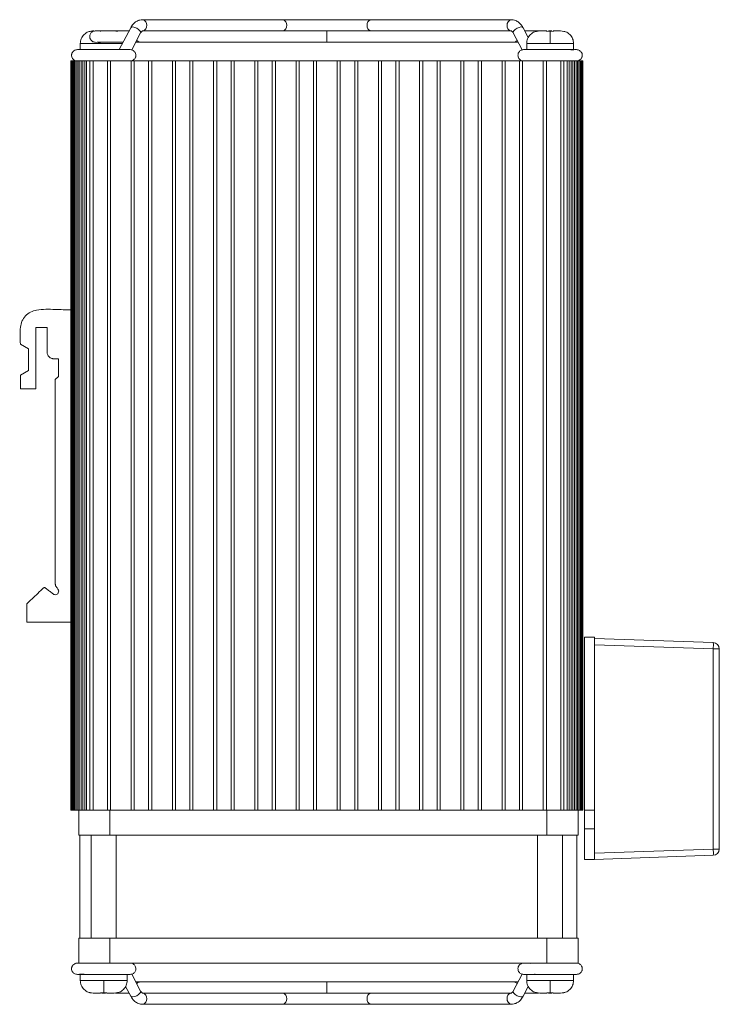
# Model space of a CAD drawing. Units: millimetres. Extents: x 207 to 670, y 51 to 581.
# Drawn here: x 558 to 670, y 194 to 352 of the extents above; entities that cross this region are included whole.
import ezdxf

# ---------------------------------------------------------------- set-up
doc = ezdxf.new("R2010")
doc.units = ezdxf.units.MM

msp = doc.modelspace()

# ---------------------------------------------------------------- linework, layer by layer
at = {"color": 7, "linetype": 'Continuous', "lineweight": 15}
for p, q in [((599.86, 352.12), (577.43, 352.12)), ((636.44, 352.12), (614.01, 352.12)), ((568.98, 350.25), (568.98, 350.25)), ((569.62, 350.32), (569.51, 350.32)), ((575.5, 350.83), (573.65, 347.32)), ((577.43, 350.32), (599.86, 350.32)), ((577.43, 350.32), (577.46, 350.32)), ((614.01, 350.32), (636.44, 350.32)), ((636.44, 350.32), (636.41, 350.32)), ((639.19, 349.28), (638.37, 350.83)), ((642.68, 350.27), (642.68, 348.32)), ((644.88, 350.25), (644.88, 350.25)), ((575.66, 347.29), (577.09, 350)), ((636.78, 350), (638.2, 347.29)), ((567.43, 348.32), (567.43, 347.32)), ((638.93, 348.32), (638.93, 347.32)), ((642.68, 347.32), (638.93, 347.32)), ((646.43, 347.32), (642.68, 347.32)), ((646.43, 347.32), (646.43, 348.32)), ((565.93, 225.52), (565.93, 345.52)), ((565.93, 345.52), (565.95, 345.52)), ((565.95, 225.52), (565.95, 345.52)), ((566.01, 345.52), (565.95, 345.52)), ((566.01, 225.52), (566.01, 345.52)), ((566.1, 345.52), (566.01, 345.52)), ((566.1, 225.52), (566.1, 345.52)), ((566.22, 345.52), (566.1, 345.52)), ((566.22, 225.52), (566.22, 345.52)), ((566.38, 345.52), (566.22, 345.52)), ((566.38, 225.52), (566.38, 345.52)), ((566.56, 345.52), (566.38, 345.52)), ((566.56, 225.52), (566.56, 345.52)), ((566.78, 345.52), (566.56, 345.52)), ((566.78, 225.52), (566.78, 345.52)), ((567.01, 345.52), (566.78, 345.52)), ((567.01, 345.52), (567.01, 225.52)), ((567.27, 345.52), (567.01, 345.52)), ((567.27, 345.52), (567.27, 225.52)), ((567.55, 345.52), (567.27, 345.52)), ((567.55, 345.52), (567.55, 225.52)), ((567.84, 345.52), (567.55, 345.52)), ((567.84, 345.52), (567.84, 225.52)), ((568.13, 345.52), (567.84, 345.52)), ((568.13, 345.52), (568.13, 225.52)), ((568.43, 345.52), (568.13, 345.52)), ((568.43, 345.52), (568.43, 225.52)), ((568.98, 345.52), (568.43, 345.52)), ((568.98, 345.52), (568.98, 225.52)), ((568.98, 345.52), (569.48, 345.52)), ((569.48, 345.52), (569.48, 225.52)), ((571.78, 345.52), (569.48, 345.52)), ((571.78, 225.52), (571.78, 345.52)), ((571.78, 345.52), (572.28, 345.52)), ((572.28, 345.52), (572.28, 225.52)), ((575.58, 345.52), (572.28, 345.52)), ((575.58, 225.52), (575.58, 345.52)), ((575.58, 345.52), (576.08, 345.52)), ((576.08, 345.52), (576.08, 225.52)), ((578.38, 345.52), (576.08, 345.52)), ((578.38, 225.52), (578.38, 345.52)), ((578.38, 345.52), (578.88, 345.52)), ((578.88, 345.52), (578.88, 225.52)), ((582.18, 345.52), (578.88, 345.52)), ((582.18, 225.52), (582.18, 345.52)), ((582.18, 345.52), (582.68, 345.52)), ((582.68, 345.52), (582.68, 225.52)), ((584.98, 345.52), (582.68, 345.52)), ((584.98, 225.52), (584.98, 345.52)), ((584.98, 345.52), (585.48, 345.52)), ((585.48, 345.52), (585.48, 225.52)), ((588.78, 345.52), (585.48, 345.52)), ((588.78, 225.52), (588.78, 345.52)), ((588.78, 345.52), (589.28, 345.52)), ((589.28, 345.52), (589.28, 225.52)), ((591.58, 345.52), (589.28, 345.52)), ((591.58, 225.52), (591.58, 345.52)), ((591.58, 345.52), (592.08, 345.52)), ((592.08, 345.52), (592.08, 225.52)), ((595.38, 345.52), (592.08, 345.52)), ((595.38, 225.52), (595.38, 345.52)), ((595.38, 345.52), (595.88, 345.52)), ((595.88, 345.52), (595.88, 225.52)), ((598.18, 345.52), (595.88, 345.52)), ((598.18, 225.52), (598.18, 345.52)), ((598.18, 345.52), (598.68, 345.52)), ((598.68, 345.52), (598.68, 225.52)), ((601.98, 345.52), (598.68, 345.52)), ((601.98, 225.52), (601.98, 345.52)), ((601.98, 345.52), (602.48, 345.52)), ((602.48, 345.52), (602.48, 225.52)), ((604.78, 345.52), (602.48, 345.52)), ((604.78, 225.52), (604.78, 345.52)), ((604.78, 345.52), (605.28, 345.52)), ((605.28, 345.52), (605.28, 225.52)), ((608.58, 345.52), (605.28, 345.52)), ((608.58, 225.52), (608.58, 345.52)), ((608.58, 345.52), (609.08, 345.52)), ((609.08, 345.52), (609.08, 225.52)), ((611.38, 345.52), (609.08, 345.52)), ((611.38, 225.52), (611.38, 345.52)), ((611.38, 345.52), (611.88, 345.52)), ((611.88, 345.52), (611.88, 225.52)), ((615.18, 345.52), (611.88, 345.52)), ((615.18, 225.52), (615.18, 345.52)), ((615.18, 345.52), (615.68, 345.52)), ((615.68, 345.52), (615.68, 225.52)), ((617.98, 345.52), (615.68, 345.52)), ((617.98, 225.52), (617.98, 345.52)), ((617.98, 345.52), (618.48, 345.52)), ((618.48, 345.52), (618.48, 225.52)), ((621.78, 345.52), (618.48, 345.52)), ((621.78, 225.52), (621.78, 345.52)), ((621.78, 345.52), (622.28, 345.52)), ((622.28, 345.52), (622.28, 225.52)), ((624.58, 345.52), (622.28, 345.52)), ((624.58, 225.52), (624.58, 345.52)), ((624.58, 345.52), (625.08, 345.52)), ((625.08, 345.52), (625.08, 225.52)), ((628.38, 345.52), (625.08, 345.52)), ((628.38, 225.52), (628.38, 345.52)), ((628.38, 345.52), (628.88, 345.52)), ((628.88, 345.52), (628.88, 225.52)), ((631.18, 345.52), (628.88, 345.52)), ((631.18, 225.52), (631.18, 345.52)), ((631.18, 345.52), (631.68, 345.52)), ((631.68, 345.52), (631.68, 225.52)), ((634.98, 345.52), (631.68, 345.52)), ((634.98, 225.52), (634.98, 345.52)), ((634.98, 345.52), (635.48, 345.52)), ((635.48, 345.52), (635.48, 225.52)), ((637.78, 345.52), (635.48, 345.52)), ((637.78, 225.52), (637.78, 345.52)), ((637.78, 345.52), (638.28, 345.52)), ((638.28, 345.52), (638.28, 225.52)), ((641.58, 345.52), (638.28, 345.52)), ((641.58, 225.52), (641.58, 345.52)), ((641.58, 345.52), (642.08, 345.52)), ((642.08, 345.52), (642.08, 225.52)), ((644.38, 345.52), (642.08, 345.52)), ((644.38, 225.52), (644.38, 345.52)), ((644.38, 345.52), (644.88, 345.52)), ((644.88, 225.52), (644.88, 345.52)), ((645.43, 345.52), (644.88, 345.52)), ((645.43, 225.52), (645.43, 345.52)), ((645.74, 345.52), (645.43, 345.52)), ((645.74, 225.52), (645.74, 345.52)), ((646.03, 345.52), (645.74, 345.52)), ((646.03, 225.52), (646.03, 345.52)), ((646.32, 345.52), (646.03, 345.52)), ((646.32, 225.52), (646.32, 345.52)), ((646.6, 345.52), (646.32, 345.52)), ((646.6, 225.52), (646.6, 345.52)), ((646.85, 345.52), (646.6, 345.52)), ((646.85, 225.52), (646.85, 345.52)), ((647.09, 345.52), (646.85, 345.52)), ((647.09, 225.52), (647.09, 345.52)), ((647.31, 345.52), (647.09, 345.52)), ((647.31, 345.52), (647.31, 225.52)), ((647.49, 345.52), (647.31, 345.52)), ((647.49, 345.52), (647.49, 225.52)), ((647.65, 345.52), (647.49, 345.52)), ((647.65, 345.52), (647.65, 225.52)), ((647.77, 345.52), (647.65, 345.52)), ((647.77, 345.52), (647.77, 225.52)), ((647.86, 345.52), (647.77, 345.52)), ((647.86, 345.52), (647.86, 225.52)), ((647.92, 345.52), (647.86, 345.52)), ((647.92, 345.52), (647.92, 225.52)), ((647.93, 345.52), (647.92, 345.52)), ((647.93, 345.52), (647.93, 225.52)), ((560.33, 302.82), (562.13, 302.82)), ((560.33, 293.02), (560.33, 302.82)), ((559.13, 299.42), (557.83, 300.17)), ((559.13, 299.42), (559.13, 295.92)), ((563.93, 297.82), (563.93, 294.97)), ((557.83, 295.17), (559.13, 295.92)), ((557.83, 295.17), (557.83, 293.02)), ((563.43, 294.47), (563.93, 294.97)), ((557.83, 293.02), (560.33, 293.02)), ((558.88, 255.62), (565.93, 255.62)), ((649.78, 253.22), (648.18, 253.22)), ((648.18, 225.52), (648.18, 253.22)), ((649.78, 253.22), (649.78, 252.33)), ((649.78, 253.02), (668.82, 252.35)), ((649.78, 252.33), (649.78, 252.02)), ((668.81, 251.35), (649.78, 252.02)), ((649.78, 218.62), (649.78, 252.02)), ((668.81, 219.29), (668.81, 251.35)), ((668.81, 251.35), (669.78, 251.35)), ((669.78, 219.29), (669.78, 251.35)), ((565.93, 225.52), (565.95, 225.52)), ((565.95, 225.52), (566.01, 225.52)), ((566.01, 225.52), (566.1, 225.52)), ((566.1, 225.52), (566.22, 225.52)), ((566.22, 225.52), (566.38, 225.52)), ((566.38, 225.52), (566.56, 225.52)), ((566.56, 225.52), (566.78, 225.52)), ((566.78, 225.52), (567.01, 225.52)), ((567.01, 225.52), (567.27, 225.52)), ((567.18, 221.52), (567.18, 225.52)), ((567.27, 225.52), (567.55, 225.52)), ((567.55, 225.52), (567.84, 225.52)), ((567.84, 225.52), (568.13, 225.52)), ((568.13, 225.52), (568.43, 225.52)), ((568.43, 225.52), (568.98, 225.52)), ((568.98, 225.52), (569.48, 225.52)), ((571.78, 225.52), (569.48, 225.52)), ((571.78, 225.52), (572.28, 225.52)), ((572.18, 221.52), (572.18, 225.52)), ((575.58, 225.52), (572.28, 225.52)), ((575.58, 225.52), (576.08, 225.52)), ((578.38, 225.52), (576.08, 225.52)), ((578.38, 225.52), (578.88, 225.52)), ((582.18, 225.52), (578.88, 225.52)), ((582.18, 225.52), (582.68, 225.52)), ((584.98, 225.52), (582.68, 225.52)), ((584.98, 225.52), (585.48, 225.52)), ((588.78, 225.52), (585.48, 225.52)), ((588.78, 225.52), (589.28, 225.52)), ((591.58, 225.52), (589.28, 225.52)), ((591.58, 225.52), (592.08, 225.52)), ((595.38, 225.52), (592.08, 225.52)), ((595.38, 225.52), (595.88, 225.52)), ((598.18, 225.52), (595.88, 225.52)), ((598.18, 225.52), (598.68, 225.52)), ((601.98, 225.52), (598.68, 225.52)), ((601.98, 225.52), (602.48, 225.52)), ((604.78, 225.52), (602.48, 225.52)), ((604.78, 225.52), (605.28, 225.52)), ((608.58, 225.52), (605.28, 225.52)), ((608.58, 225.52), (609.08, 225.52)), ((611.38, 225.52), (609.08, 225.52)), ((611.38, 225.52), (611.88, 225.52)), ((615.18, 225.52), (611.88, 225.52)), ((615.18, 225.52), (615.68, 225.52)), ((617.98, 225.52), (615.68, 225.52)), ((617.98, 225.52), (618.48, 225.52)), ((621.78, 225.52), (618.48, 225.52)), ((621.78, 225.52), (622.28, 225.52)), ((624.58, 225.52), (622.28, 225.52)), ((624.58, 225.52), (625.08, 225.52)), ((628.38, 225.52), (625.08, 225.52)), ((628.38, 225.52), (628.88, 225.52)), ((631.18, 225.52), (628.88, 225.52)), ((631.18, 225.52), (631.68, 225.52)), ((634.98, 225.52), (631.68, 225.52)), ((634.98, 225.52), (635.48, 225.52)), ((637.78, 225.52), (635.48, 225.52)), ((637.78, 225.52), (638.28, 225.52)), ((641.58, 225.52), (638.28, 225.52)), ((641.58, 225.52), (642.08, 225.52)), ((644.38, 225.52), (642.08, 225.52)), ((642.18, 221.52), (642.18, 225.52)), ((644.38, 225.52), (644.88, 225.52)), ((644.88, 225.52), (645.43, 225.52)), ((645.43, 225.52), (645.74, 225.52)), ((645.74, 225.52), (646.03, 225.52)), ((646.03, 225.52), (646.32, 225.52)), ((646.32, 225.52), (646.6, 225.52)), ((646.6, 225.52), (646.85, 225.52)), ((646.85, 225.52), (647.09, 225.52)), ((647.09, 225.52), (647.31, 225.52)), ((647.18, 225.52), (647.18, 221.52)), ((647.31, 225.52), (647.49, 225.52)), ((647.49, 225.52), (647.65, 225.52)), ((647.65, 225.52), (647.77, 225.52)), ((647.77, 225.52), (647.86, 225.52)), ((647.86, 225.52), (647.92, 225.52)), ((647.92, 225.52), (647.93, 225.52)), ((648.18, 225.52), (649.78, 225.52)), ((648.18, 222.52), (648.18, 225.46)), ((648.18, 222.52), (649.78, 222.52)), ((648.18, 217.62), (648.18, 222.52)), ((572.18, 221.52), (567.18, 221.52)), ((567.38, 221.52), (567.38, 205.02)), ((569.18, 221.52), (569.18, 205.02)), ((642.18, 221.52), (572.18, 221.52)), ((573.18, 205.02), (573.18, 221.52)), ((640.68, 221.52), (640.68, 205.02)), ((647.18, 221.52), (642.18, 221.52)), ((644.68, 205.02), (644.68, 221.52)), ((646.98, 205.02), (646.98, 221.52)), ((649.78, 218.62), (668.81, 219.29)), ((669.78, 219.29), (668.81, 219.29)), ((649.78, 218.62), (649.78, 217.62)), ((668.82, 218.29), (649.78, 217.62)), ((648.18, 217.62), (649.78, 217.62)), ((567.18, 205.02), (567.18, 201.02)), ((572.18, 205.02), (567.18, 205.02)), ((572.18, 205.02), (572.18, 201.02)), ((642.18, 205.02), (572.18, 205.02)), ((642.18, 201.02), (642.18, 205.02)), ((647.18, 205.02), (642.18, 205.02)), ((647.18, 201.02), (647.18, 205.02)), ((572.18, 201.02), (567.18, 201.02)), ((572.18, 201.02), (642.18, 201.02)), ((639.5, 200.98), (639.68, 201.02)), ((642.18, 201.02), (647.18, 201.02)), ((567.43, 199.22), (567.43, 198.22)), ((567.43, 199.22), (574.93, 199.22)), ((574.93, 198.22), (574.93, 199.22)), ((577.09, 196.54), (575.66, 199.25)), ((638.2, 199.25), (636.78, 196.54)), ((638.93, 199.22), (638.93, 198.22)), ((638.93, 199.22), (646.43, 199.22)), ((640.22, 199.22), (640.26, 199.29)), ((646.43, 198.22), (646.43, 199.22)), ((571.18, 196.27), (571.18, 198.22)), ((574.68, 197.26), (575.5, 195.7)), ((638.37, 195.7), (639.19, 197.26)), ((642.68, 196.27), (642.68, 198.22)), ((568.98, 196.28), (568.98, 196.28)), ((599.86, 196.22), (577.43, 196.22)), ((577.44, 196.22), (577.43, 196.22)), ((636.44, 196.22), (614.01, 196.22)), ((636.43, 196.22), (636.44, 196.22)), ((644.88, 196.28), (644.88, 196.28)), ((577.43, 194.42), (599.86, 194.42)), ((614.01, 194.42), (636.44, 194.42))]:
    msp.add_line(p, q, dxfattribs=at)
at = {"color": 8, "linetype": 'Continuous', "lineweight": 15}
for p, q in [((577.43, 350.32), (577.4, 350.32)), ((636.44, 350.32), (636.47, 350.32))]:
    msp.add_line(p, q, dxfattribs=at)
at = {"color": 8, "linetype": 'Continuous', "lineweight": 15, "flags": 128}
for points in [[(577.09, 350), (577.1, 350.16), (576.99, 350.36), (576.77, 350.57), (576.47, 350.75), (576.16, 350.89), (575.86, 350.95), (575.63, 350.93), (575.5, 350.83), (575.5, 350.83)], [(606.93, 350.32), (606.93, 350.32), (606.93, 350.25), (606.93, 350.06), (606.93, 349.76), (606.93, 349.42), (606.93, 349.07), (606.93, 348.78), (606.93, 348.59), (606.93, 348.52), (606.93, 348.52)], [(636.78, 350), (636.77, 350.16), (636.88, 350.36), (637.1, 350.57), (637.39, 350.75), (637.71, 350.89), (638.01, 350.95), (638.24, 350.93), (638.37, 350.83), (638.37, 350.83)], [(606.93, 197.12), (606.93, 197.46), (606.93, 197.76), (606.93, 197.95), (606.93, 198.02), (606.93, 198.02)], [(606.93, 196.22), (606.93, 196.22), (606.93, 196.29), (606.93, 196.48), (606.93, 196.77), (606.93, 197.12)]]:
    msp.add_lwpolyline(points, dxfattribs=at)
at = {"color": 7, "linetype": 'Continuous', "lineweight": 15, "flags": 128}
for points in [[(575.5, 195.7), (575.63, 195.61), (575.86, 195.59), (576.16, 195.65), (576.47, 195.79), (576.77, 195.97), (576.99, 196.18), (577.1, 196.38), (577.09, 196.54), (577.09, 196.54)], [(638.37, 195.7), (638.24, 195.61), (638.01, 195.59), (637.71, 195.65), (637.39, 195.79), (637.1, 195.97), (636.88, 196.18), (636.77, 196.38), (636.78, 196.54)]]:
    msp.add_lwpolyline(points, dxfattribs=at)
at = {"color": 8, "linetype": 'Continuous', "lineweight": 15}
for centre, radius, start, end in [((577.27, 351.33), 0.804, 351.9566, 78.5315), ((599.7, 351.33), 0.803, 351.9505, 78.5782), ((614.16, 351.33), 0.803, 101.4218, 188.0495), ((636.6, 351.33), 0.804, 101.466, 188.0438), ((577.26, 351.11), 0.814, 283.9239, 7.7263), ((599.7, 351.11), 0.803, 281.4218, 8.0495), ((614.16, 351.11), 0.803, 171.9505, 258.5782), ((636.61, 351.11), 0.814, 172.2737, 256.0761), ((577.27, 195.43), 0.809, 352.116, 77.2955), ((599.7, 195.43), 0.803, 351.9505, 78.5782), ((614.16, 195.43), 0.803, 101.4218, 188.0495), ((636.6, 195.43), 0.809, 102.7045, 187.884), ((577.27, 195.21), 0.804, 281.5026, 8.0391), ((599.7, 195.21), 0.803, 281.4218, 8.0495), ((614.16, 195.21), 0.803, 171.9505, 258.5782), ((636.6, 195.21), 0.804, 171.9624, 258.4859)]:
    msp.add_arc(centre, radius, start, end, dxfattribs=at)
at = {"color": 7, "linetype": 'Continuous', "lineweight": 15}
for centre, radius, start, end in [((660.11, 251.91), 8.72, 356.3563, 2.9282), ((668.78, 251.35), 1, 0, 87.9955), ((660.11, 218.73), 8.72, 357.0718, 3.6437), ((668.78, 219.29), 1, 272.0045, 0)]:
    msp.add_arc(centre, radius, start, end, dxfattribs=at)
for points, knots in [([(577.43, 352.12), (577.27, 352.11), (576.92, 352.08), (576.4, 351.85), (575.89, 351.45), (575.63, 351.05), (575.5, 350.84)], [0, 0, 0, 0, 0.2096916, 0.4483388, 0.7130258, 1, 1, 1, 1]), ([(614.01, 352.12), (613.69, 352.12), (613.08, 352.12), (611.84, 352.12), (610.42, 352.12), (608.93, 352.12), (607.59, 352.12), (606.11, 352.12), (604.63, 352.12), (603.27, 352.12), (602.12, 352.12), (600.94, 352.12), (600.23, 352.12), (599.86, 352.12)], [0, 0, 0, 0, 0.082706, 0.157775, 0.284806, 0.381345, 0.451956, 0.542148, 0.663489, 0.735927, 0.816155, 0.904185, 1, 1, 1, 1]), ([(638.37, 350.84), (638.28, 350.98), (638.09, 351.3), (637.68, 351.71), (637.12, 352.05), (636.67, 352.09), (636.44, 352.12)], [0, 0, 0, 0, 0.195032, 0.426578, 0.695422, 1, 1, 1, 1]), ([(568.99, 350.23), (568.89, 350.22), (568.67, 350.19), (568.34, 350.01), (568.02, 349.75), (567.76, 349.43), (567.5, 348.96), (567.46, 348.57), (567.43, 348.32)], [0, 0, 0, 0, 0.105064, 0.256594, 0.411454, 0.566393, 0.718148, 1, 1, 1, 1]), ([(569.83, 350.32), (569.76, 350.31), (569.62, 350.3), (569.42, 350.23), (569.26, 350.12), (569.1, 349.96), (568.99, 349.77), (568.93, 349.54), (568.93, 349.28), (569.01, 349.02), (569.16, 348.8), (569.35, 348.65), (569.57, 348.54), (571.42, 348.39), (569.39, 348.57), (571, 348.51), (572, 348.52), (573.19, 348.52), (574.01, 348.52), (574.28, 348.52)], [0, 0, 0, 0, 0.0103075, 0.0203289, 0.0296808, 0.0380787, 0.0514279, 0.0607042, 0.0717647, 0.0878089, 0.0979684, 0.1092957, 0.1213615, 0.1335803, 0.3617943, 0.5689175, 0.7549415, 0.9198722, 1, 1, 1, 1]), ([(575.23, 350.32), (575.18, 350.32), (574.61, 350.32), (573.59, 350.32), (572.33, 350.32), (571.29, 350.32), (570.51, 350.32), (569.95, 350.32), (569.87, 350.32), (569.83, 350.32)], [0, 0, 0, 0, 0.0131969, 0.1563127, 0.3265405, 0.4720242, 0.6327611, 0.8087574, 1, 1, 1, 1]), ([(572.18, 350.32), (572.13, 350.32), (572.07, 350.32), (571.96, 350.32), (571.9, 350.32), (571.8, 350.32), (571.76, 350.32), (571.71, 350.32), (571.69, 350.32), (571.68, 350.32), (571.68, 350.32), (571.68, 350.32), (571.68, 350.32), (571.68, 350.32), (571.68, 350.32), (571.68, 350.32)], [0, 0, 0, 0, 0.125, 0.125, 0.25, 0.25, 0.375, 0.375, 0.5, 0.5, 0.5625, 0.5625, 0.625, 0.75, 1, 1, 1, 1]), ([(577.09, 349.99), (577.15, 350.09), (577.29, 350.29), (577.38, 350.31), (577.43, 350.32)], [0, 0, 0, 0, 0.447649, 1, 1, 1, 1]), ([(606.93, 350.32), (605.67, 350.32), (603.33, 350.32), (600.09, 350.32), (597.41, 350.32), (595.26, 350.32), (593.46, 350.32), (590.72, 350.32), (587.02, 350.32), (583.63, 350.32), (581.42, 350.32), (580.23, 350.32), (579.18, 350.32), (578.25, 350.32), (577.64, 350.32), (577.35, 350.32), (577.32, 350.32)], [0, 0, 0, 0, 0.110237, 0.205434, 0.285584, 0.350679, 0.402621, 0.453281, 0.609708, 0.768595, 0.821162, 0.870299, 0.915452, 0.956626, 0.995966, 1, 1, 1, 1]), ([(636.54, 350.32), (636.47, 350.32), (636.01, 350.32), (634.99, 350.32), (633.37, 350.32), (631.29, 350.32), (628.7, 350.32), (625.55, 350.32), (621.78, 350.32), (617.94, 350.32), (614.18, 350.32), (610.64, 350.32), (608.19, 350.32), (606.93, 350.32)], [0, 0, 0, 0, 0.011393, 0.068821, 0.138845, 0.222108, 0.318628, 0.428403, 0.551412, 0.687656, 0.785879, 0.889996, 1, 1, 1, 1]), ([(636.44, 350.32), (636.49, 350.31), (636.58, 350.29), (636.72, 350.09), (636.78, 349.99)], [0, 0, 0, 0, 0.552351, 1, 1, 1, 1]), ([(640.8, 350.32), (640.66, 350.32), (640.14, 350.32), (639.4, 350.32), (638.75, 350.32), (638.64, 350.32)], [0, 0, 0, 0, 0.226146, 0.873028, 1, 1, 1, 1]), ([(640.49, 350.24), (640.4, 350.22), (640.17, 350.19), (639.84, 350.01), (639.52, 349.75), (639.26, 349.43), (639, 348.96), (638.96, 348.57), (638.93, 348.32)], [0, 0, 0, 0, 0.105899, 0.257288, 0.412004, 0.566798, 0.718412, 1, 1, 1, 1]), ([(640.48, 350.27), (640.48, 350.27), (640.48, 350.27), (640.48, 350.26), (640.48, 350.25)], [0, 0, 0, 0, 0.498515, 1, 1, 1, 1]), ([(642.18, 350.32), (641.91, 350.32), (641.65, 350.32), (641.24, 350.32), (641.09, 350.32), (641.01, 350.32)], [0, 0, 0, 0, 0.5, 0.5, 1, 1, 1, 1]), ([(642.97, 350.32), (642.95, 350.32), (642.83, 350.32), (642.59, 350.32), (642.4, 350.32)], [0, 0, 0, 0, 0.182237, 1, 1, 1, 1]), ([(642.88, 350.27), (642.86, 350.27), (642.79, 350.27), (642.73, 350.27), (642.68, 350.27)], [0, 0, 0, 0, 0.353675, 1, 1, 1, 1]), ([(644.36, 350.32), (644.28, 350.32), (644.13, 350.32), (643.72, 350.32), (643.46, 350.32), (643.18, 350.32)], [0, 0, 0, 0, 0.5, 0.5, 1, 1, 1, 1]), ([(643.18, 350.32), (643.18, 350.32), (643.18, 350.32), (643.19, 350.32), (643.19, 350.32)], [0, 0, 0, 0, 0.763109, 1, 1, 1, 1]), ([(646.43, 348.32), (646.41, 348.57), (646.37, 348.96), (646.11, 349.43), (645.85, 349.75), (645.53, 350.01), (645.2, 350.19), (644.97, 350.22), (644.88, 350.23)], [0, 0, 0, 0, 0.281852, 0.433607, 0.588546, 0.743406, 0.894936, 1, 1, 1, 1]), ([(576.31, 348.52), (576.72, 348.52), (577.51, 348.52), (578.88, 348.52), (580.5, 348.52), (582.58, 348.52), (585.17, 348.52), (588.32, 348.52), (592.09, 348.52), (595.93, 348.52), (599.69, 348.52), (603.23, 348.52), (605.68, 348.52), (606.93, 348.52)], [0, 0, 0, 0, 0.058619, 0.1133, 0.179966, 0.259265, 0.35118, 0.4557, 0.572832, 0.702575, 0.796113, 0.895256, 1, 1, 1, 1]), ([(576.46, 348.8), (576.51, 348.75), (576.63, 348.64), (576.85, 348.54), (577.02, 348.53), (577.11, 348.52)], [0, 0, 0, 0, 0.291678, 0.643608, 1, 1, 1, 1]), ([(606.93, 348.52), (608.19, 348.52), (610.54, 348.52), (613.78, 348.52), (616.45, 348.52), (618.61, 348.52), (620.41, 348.52), (623.15, 348.52), (626.85, 348.52), (630.24, 348.52), (632.45, 348.52), (633.64, 348.52), (634.69, 348.52), (635.62, 348.52), (636.56, 348.52), (637.21, 348.52), (637.54, 348.52), (637.55, 348.52)], [0, 0, 0, 0, 0.104948, 0.195575, 0.27187, 0.333834, 0.383278, 0.431504, 0.580419, 0.731679, 0.78171, 0.828486, 0.871479, 0.910683, 0.948134, 0.998083, 1, 1, 1, 1]), ([(636.76, 348.52), (636.83, 348.52), (636.98, 348.53), (637.17, 348.61), (637.32, 348.7), (637.38, 348.78), (637.41, 348.8)], [0, 0, 0, 0, 0.300092, 0.591856, 0.864127, 1, 1, 1, 1]), ([(566.96, 347.32), (566.88, 347.31), (566.74, 347.3), (566.48, 347.21), (566.24, 347.02), (566.11, 346.8), (566.06, 346.64), (566.03, 346.5), (566.03, 346.27), (566.11, 346.02), (566.27, 345.8), (566.46, 345.65), (566.69, 345.54), (566.87, 345.53), (566.96, 345.52)], [0, 0, 0, 0, 0.082832, 0.161796, 0.297615, 0.396065, 0.431066, 0.461346, 0.540405, 0.658231, 0.733467, 0.817692, 0.907879, 1, 1, 1, 1]), ([(575.42, 347.32), (575.4, 347.32), (575.35, 347.32), (574.88, 347.32), (574.23, 347.32), (573.3, 347.32), (572.13, 347.32), (570.9, 347.32), (569.81, 347.32), (568.65, 347.32), (567.73, 347.32), (567.15, 347.32), (567.03, 347.32), (566.96, 347.32)], [0, 0, 0, 0, 0.09024, 0.179483, 0.260757, 0.33405, 0.456095, 0.546389, 0.617737, 0.715153, 0.842294, 0.917402, 1, 1, 1, 1]), ([(575.43, 345.52), (575.51, 345.52), (575.65, 345.53), (575.85, 345.61), (576.01, 345.72), (576.17, 345.88), (576.28, 346.07), (576.34, 346.3), (576.34, 346.56), (576.26, 346.82), (576.1, 347.03), (575.92, 347.19), (575.69, 347.3), (575.52, 347.31), (575.43, 347.32)], [0, 0, 0, 0, 0.0774319, 0.1526376, 0.2227601, 0.2856774, 0.3855386, 0.4547759, 0.5374046, 0.6574042, 0.7334186, 0.8181863, 0.9085022, 1, 1, 1, 1]), ([(638.44, 347.32), (638.36, 347.31), (638.22, 347.3), (638.02, 347.23), (637.86, 347.12), (637.7, 346.96), (637.59, 346.77), (637.53, 346.54), (637.53, 346.28), (637.61, 346.02), (637.76, 345.8), (637.95, 345.65), (638.18, 345.54), (638.35, 345.53), (638.44, 345.52)], [0, 0, 0, 0, 0.077432, 0.152638, 0.22276, 0.285677, 0.385539, 0.454776, 0.537405, 0.657404, 0.733419, 0.818186, 0.908502, 1, 1, 1, 1]), ([(646.91, 345.52), (646.98, 345.52), (647.13, 345.53), (647.39, 345.63), (647.63, 345.81), (647.76, 346.04), (647.81, 346.2), (647.84, 346.34), (647.84, 346.56), (647.76, 346.82), (647.6, 347.03), (647.41, 347.19), (647.18, 347.3), (646.54, 347.35), (646.78, 347.31), (646.03, 347.32), (645.31, 347.32), (644.28, 347.32), (643.06, 347.32), (641.84, 347.32), (640.78, 347.32), (639.7, 347.32), (638.91, 347.32), (638.5, 347.32), (638.46, 347.32), (638.44, 347.32)], [0, 0, 0, 0, 0.015791, 0.030846, 0.056739, 0.075508, 0.082181, 0.087953, 0.103025, 0.125488, 0.139831, 0.155889, 0.173082, 0.190645, 0.269319, 0.341547, 0.407326, 0.466644, 0.565423, 0.638501, 0.696244, 0.775088, 0.877987, 0.938776, 1, 1, 1, 1]), ([(565.93, 305.63), (565.1, 305.66), (563.27, 305.71), (561.08, 305.8), (559.44, 305.35), (558.61, 304.72), (558.03, 303.87), (557.7, 302.31), (557.78, 301.07), (557.83, 300.17)], [0, 0, 0, 0, 0.204802, 0.449435, 0.532464, 0.615493, 0.697758, 0.780023, 1, 1, 1, 1]), ([(562.13, 302.82), (562.13, 301.76), (562.13, 300.43), (562.13, 299.1), (562.13, 298.81), (562.13, 298.78), (562.14, 298.72), (562.14, 298.68), (562.16, 298.59), (562.18, 298.53), (562.25, 298.34), (562.32, 298.22), (562.52, 298.02), (562.64, 297.94), (562.83, 297.87), (562.89, 297.85), (562.98, 297.83), (563.03, 297.83), (563.08, 297.82), (563.11, 297.82), (563.12, 297.82), (563.4, 297.82), (563.67, 297.82), (563.93, 297.82)], [0, 0, 0, 0, 0.5, 0.625, 0.625, 0.640625, 0.640625, 0.65625, 0.65625, 0.6875, 0.6875, 0.75, 0.75, 0.8125, 0.8125, 0.84375, 0.84375, 0.859375, 0.867187, 0.867187, 0.875, 0.875, 1, 1, 1, 1]), ([(563.43, 294.47), (563.43, 288.86), (563.43, 280.44), (563.43, 270.61), (563.43, 265.7), (563.43, 263.24), (563.43, 262.15), (563.43, 261.75), (563.43, 261.66), (563.43, 261.62), (563.44, 261.55), (563.44, 261.53), (563.46, 261.49), (563.47, 261.47), (563.51, 261.42), (563.63, 261.23), (563.75, 261.05), (563.84, 260.9)], [0, 0, 0, 0, 0.5, 0.75, 0.875, 0.9375, 0.96875, 0.972656, 0.972656, 0.976562, 0.976562, 0.978516, 0.978516, 0.980469, 0.980469, 0.984375, 1, 1, 1, 1]), ([(563.84, 260.9), (563.9, 260.83), (563.95, 260.73), (563.98, 260.51), (563.96, 260.4), (563.86, 260.21), (563.79, 260.14), (563.61, 260.04), (563.49, 260.01), (563.33, 260.03), (563.28, 260.04), (563.21, 260.07), (563.18, 260.08), (563.14, 260.11), (563.12, 260.12), (563.02, 260.2), (562.77, 260.39), (562.35, 260.71), (562.01, 260.97), (561.82, 261.11), (561.8, 261.13), (561.76, 261.15), (561.73, 261.16), (561.68, 261.16), (561.65, 261.15), (561.6, 261.13), (561.58, 261.12), (561.48, 261.03), (561.1, 260.67), (560.4, 260.03), (559.63, 259.31), (559.16, 258.88), (558.97, 258.7), (558.93, 258.67), (558.89, 258.6), (558.89, 258.57), (558.88, 258.52), (558.88, 258.49), (558.88, 258.36), (558.88, 257.41), (558.88, 256.46), (558.88, 255.62)], [0, 0, 0, 0, 0.03125, 0.03125, 0.0625, 0.0625, 0.09375, 0.09375, 0.125, 0.125, 0.140625, 0.140625, 0.148437, 0.148437, 0.15625, 0.15625, 0.1875, 0.25, 0.3125, 0.3125, 0.320313, 0.320313, 0.328125, 0.328125, 0.335938, 0.335938, 0.34375, 0.34375, 0.375, 0.5, 0.625, 0.6875, 0.6875, 0.703125, 0.703125, 0.710938, 0.710938, 0.71875, 0.71875, 0.75, 1, 1, 1, 1]), ([(566.96, 201.02), (566.88, 201.01), (566.74, 201), (566.48, 200.91), (566.24, 200.72), (566.11, 200.5), (566.06, 200.34), (566.03, 200.2), (566.03, 199.97), (566.11, 199.72), (566.27, 199.5), (566.46, 199.35), (566.69, 199.24), (567.33, 199.19), (567.09, 199.23), (567.84, 199.22), (568.56, 199.22), (569.59, 199.22), (570.81, 199.22), (572.03, 199.22), (573.09, 199.22), (574.17, 199.22), (574.95, 199.22), (575.37, 199.22), (575.41, 199.22), (575.42, 199.22)], [0, 0, 0, 0, 0.0157915, 0.0308455, 0.0567388, 0.0755076, 0.0821805, 0.0879532, 0.1030253, 0.1254882, 0.1398315, 0.1558886, 0.1730822, 0.1906446, 0.2693189, 0.3415466, 0.407326, 0.4666436, 0.5654231, 0.6385012, 0.6962441, 0.7750881, 0.8779866, 0.9387765, 1, 1, 1, 1]), ([(575.42, 201.02), (575.4, 201.02), (575.35, 201.02), (574.88, 201.02), (574.23, 201.02), (573.3, 201.02), (572.13, 201.02), (570.9, 201.02), (569.81, 201.02), (568.65, 201.02), (567.73, 201.02), (567.15, 201.02), (567.03, 201.02), (566.96, 201.02)], [0, 0, 0, 0, 0.0902403, 0.1794833, 0.260757, 0.3340495, 0.4560953, 0.5463892, 0.6177374, 0.7151534, 0.8422937, 0.9174019, 1, 1, 1, 1]), ([(575.43, 199.22), (575.51, 199.22), (575.65, 199.23), (575.85, 199.31), (576.01, 199.42), (576.17, 199.58), (576.28, 199.77), (576.34, 200), (576.34, 200.26), (576.26, 200.52), (576.1, 200.73), (575.92, 200.89), (575.69, 201), (575.52, 201.01), (575.43, 201.02)], [0, 0, 0, 0, 0.077432, 0.152638, 0.22276, 0.285677, 0.385539, 0.454776, 0.537405, 0.657404, 0.733419, 0.818186, 0.908502, 1, 1, 1, 1]), ([(638.44, 201.02), (638.36, 201.01), (638.22, 201), (638.02, 200.93), (637.86, 200.82), (637.7, 200.66), (637.59, 200.47), (637.53, 200.24), (637.53, 199.98), (637.61, 199.72), (637.76, 199.5), (637.95, 199.35), (638.18, 199.24), (638.35, 199.23), (638.44, 199.22)], [0, 0, 0, 0, 0.077432, 0.152638, 0.22276, 0.285677, 0.385539, 0.454776, 0.537405, 0.657404, 0.733419, 0.818186, 0.908502, 1, 1, 1, 1]), ([(646.91, 199.22), (646.98, 199.22), (647.13, 199.23), (647.39, 199.33), (647.63, 199.51), (647.76, 199.74), (647.81, 199.9), (647.84, 200.04), (647.84, 200.26), (647.76, 200.52), (647.6, 200.73), (647.41, 200.89), (647.18, 201), (646.54, 201.05), (646.78, 201.01), (646.03, 201.02), (645.31, 201.02), (644.28, 201.02), (643.06, 201.02), (641.84, 201.02), (640.78, 201.02), (639.7, 201.02), (638.91, 201.02), (638.5, 201.02), (638.46, 201.02), (638.44, 201.02)], [0, 0, 0, 0, 0.015791, 0.030846, 0.056739, 0.075508, 0.082181, 0.087953, 0.103025, 0.125488, 0.139831, 0.155889, 0.173082, 0.190645, 0.269319, 0.341547, 0.407326, 0.466644, 0.565423, 0.638501, 0.696244, 0.775088, 0.877987, 0.938776, 1, 1, 1, 1]), ([(638.45, 199.22), (638.47, 199.22), (638.52, 199.22), (638.99, 199.22), (639.64, 199.22), (640.57, 199.22), (641.74, 199.22), (642.97, 199.22), (644.06, 199.22), (645.22, 199.22), (646.14, 199.22), (646.72, 199.22), (646.84, 199.22), (646.91, 199.22)], [0, 0, 0, 0, 0.09024, 0.179483, 0.260757, 0.33405, 0.456095, 0.546389, 0.617737, 0.715153, 0.842294, 0.917402, 1, 1, 1, 1]), ([(567.43, 198.22), (567.46, 197.97), (567.5, 197.58), (567.76, 197.11), (568.02, 196.79), (568.34, 196.53), (568.67, 196.35), (568.89, 196.32), (568.99, 196.3)], [0, 0, 0, 0, 0.281852, 0.433607, 0.588546, 0.743406, 0.894936, 1, 1, 1, 1]), ([(573.38, 196.3), (573.47, 196.32), (573.7, 196.34), (574.03, 196.53), (574.35, 196.79), (574.61, 197.11), (574.87, 197.58), (574.91, 197.97), (574.93, 198.22)], [0, 0, 0, 0, 0.105899, 0.257288, 0.412004, 0.566798, 0.718412, 1, 1, 1, 1]), ([(606.93, 198.02), (605.67, 198.02), (603.33, 198.02), (600.09, 198.02), (597.41, 198.02), (595.26, 198.02), (593.46, 198.02), (590.72, 198.02), (587.02, 198.02), (583.63, 198.02), (581.42, 198.02), (580.23, 198.02), (579.18, 198.02), (578.25, 198.02), (577.31, 198.02), (576.66, 198.02), (576.33, 198.02), (576.31, 198.02)], [0, 0, 0, 0, 0.104942, 0.195566, 0.271865, 0.333834, 0.38328, 0.431507, 0.58042, 0.731675, 0.781716, 0.828493, 0.871477, 0.910673, 0.948124, 0.998081, 1, 1, 1, 1]), ([(577.11, 198.02), (577.04, 198.01), (576.89, 198), (576.7, 197.93), (576.55, 197.84), (576.48, 197.76), (576.46, 197.74)], [0, 0, 0, 0, 0.300092, 0.591856, 0.864127, 1, 1, 1, 1]), ([(637.55, 198.02), (637.15, 198.02), (636.36, 198.02), (634.99, 198.02), (633.37, 198.02), (631.29, 198.02), (628.7, 198.02), (625.55, 198.02), (621.78, 198.02), (617.94, 198.02), (614.18, 198.02), (610.64, 198.02), (608.19, 198.02), (606.93, 198.02)], [0, 0, 0, 0, 0.058606, 0.113291, 0.179971, 0.259258, 0.351169, 0.455701, 0.572835, 0.702572, 0.796105, 0.89525, 1, 1, 1, 1]), ([(637.41, 197.74), (637.36, 197.79), (637.24, 197.89), (637.02, 198), (636.85, 198.01), (636.76, 198.02)], [0, 0, 0, 0, 0.291678, 0.643608, 1, 1, 1, 1]), ([(638.93, 198.22), (638.96, 197.97), (639, 197.58), (639.26, 197.11), (639.52, 196.79), (639.84, 196.53), (640.17, 196.34), (640.4, 196.32), (640.49, 196.3)], [0, 0, 0, 0, 0.281588, 0.433202, 0.587996, 0.742712, 0.894101, 1, 1, 1, 1]), ([(644.88, 196.3), (644.97, 196.32), (645.2, 196.35), (645.53, 196.53), (645.85, 196.79), (646.11, 197.11), (646.37, 197.58), (646.41, 197.97), (646.43, 198.22)], [0, 0, 0, 0, 0.105064, 0.256594, 0.411454, 0.566393, 0.718148, 1, 1, 1, 1]), ([(569.51, 196.22), (569.59, 196.22), (569.74, 196.22), (570.15, 196.22), (570.41, 196.22), (570.68, 196.22)], [0, 0, 0, 0, 0.5, 0.5, 1, 1, 1, 1]), ([(570.68, 196.22), (570.69, 196.22), (570.69, 196.22), (570.68, 196.22), (570.68, 196.22)], [0, 0, 0, 0, 0.763109, 1, 1, 1, 1]), ([(570.9, 196.22), (570.92, 196.22), (571.04, 196.22), (571.28, 196.22), (571.47, 196.22)], [0, 0, 0, 0, 0.182292, 1, 1, 1, 1]), ([(570.99, 196.27), (571.01, 196.27), (571.08, 196.27), (571.14, 196.27), (571.18, 196.27)], [0, 0, 0, 0, 0.3536745, 1, 1, 1, 1]), ([(571.68, 196.22), (571.96, 196.22), (572.22, 196.22), (572.63, 196.22), (572.78, 196.22), (572.86, 196.22)], [0, 0, 0, 0, 0.5, 0.5, 1, 1, 1, 1]), ([(573.07, 196.22), (573.21, 196.22), (573.73, 196.22), (574.47, 196.22), (575.12, 196.22), (575.23, 196.22)], [0, 0, 0, 0, 0.226097, 0.87297, 1, 1, 1, 1]), ([(573.38, 196.27), (573.38, 196.27), (573.38, 196.27), (573.38, 196.28), (573.38, 196.28)], [0, 0, 0, 0, 0.498515, 1, 1, 1, 1]), ([(575.5, 195.7), (575.59, 195.56), (575.77, 195.24), (576.19, 194.83), (576.75, 194.49), (577.2, 194.44), (577.43, 194.42)], [0, 0, 0, 0, 0.195032, 0.426578, 0.695422, 1, 1, 1, 1]), ([(577.43, 196.22), (577.38, 196.23), (577.29, 196.25), (577.15, 196.45), (577.09, 196.54)], [0, 0, 0, 0, 0.552351, 1, 1, 1, 1]), ([(577.32, 196.22), (577.4, 196.22), (577.86, 196.22), (578.88, 196.22), (580.5, 196.22), (582.58, 196.22), (585.17, 196.22), (588.32, 196.22), (592.09, 196.22), (595.93, 196.22), (599.69, 196.22), (603.23, 196.22), (605.68, 196.22), (606.93, 196.22)], [0, 0, 0, 0, 0.011404, 0.068828, 0.138838, 0.222113, 0.318639, 0.428401, 0.551408, 0.687658, 0.785887, 0.890002, 1, 1, 1, 1]), ([(606.93, 196.22), (608.19, 196.22), (610.54, 196.22), (613.78, 196.22), (616.45, 196.22), (618.61, 196.22), (620.41, 196.22), (623.15, 196.22), (626.85, 196.22), (630.24, 196.22), (632.45, 196.22), (633.64, 196.22), (634.69, 196.22), (635.62, 196.22), (636.23, 196.22), (636.52, 196.22), (636.54, 196.22)], [0, 0, 0, 0, 0.110244, 0.205443, 0.285588, 0.350678, 0.402617, 0.453277, 0.609706, 0.768598, 0.821154, 0.87029, 0.915452, 0.956635, 0.995975, 1, 1, 1, 1]), ([(636.78, 196.54), (636.72, 196.45), (636.58, 196.25), (636.49, 196.23), (636.44, 196.22)], [0, 0, 0, 0, 0.447649, 1, 1, 1, 1]), ([(636.44, 194.42), (636.6, 194.43), (636.95, 194.46), (637.47, 194.69), (637.98, 195.09), (638.24, 195.49), (638.37, 195.7)], [0, 0, 0, 0, 0.2096916, 0.4483388, 0.7130258, 1, 1, 1, 1]), ([(638.64, 196.22), (638.69, 196.22), (639.26, 196.22), (640.01, 196.22), (640.59, 196.22), (640.8, 196.22)], [0, 0, 0, 0, 0.05656, 0.670686, 1, 1, 1, 1]), ([(640.48, 196.28), (640.48, 196.28), (640.48, 196.27), (640.48, 196.27), (640.48, 196.27), (640.48, 196.27)], [0, 0, 0, 0, 0.498589, 0.997607, 1, 1, 1, 1]), ([(641.01, 196.22), (641.09, 196.22), (641.24, 196.22), (641.65, 196.22), (641.91, 196.22), (642.18, 196.22)], [0, 0, 0, 0, 0.5, 0.5, 1, 1, 1, 1]), ([(642.4, 196.22), (642.43, 196.22), (642.68, 196.22), (642.84, 196.22), (642.97, 196.22)], [0, 0, 0, 0, 0.149265, 1, 1, 1, 1]), ([(643.18, 196.22), (643.46, 196.22), (643.72, 196.22), (644.13, 196.22), (644.28, 196.22), (644.36, 196.22)], [0, 0, 0, 0, 0.5, 0.5, 1, 1, 1, 1]), ([(643.19, 196.22), (643.19, 196.22), (643.18, 196.22), (643.18, 196.22), (643.18, 196.22)], [0, 0, 0, 0, 0.472706, 1, 1, 1, 1]), ([(599.86, 194.42), (600.18, 194.42), (600.79, 194.42), (602.03, 194.42), (603.45, 194.42), (604.94, 194.42), (606.28, 194.42), (607.76, 194.42), (609.24, 194.42), (610.6, 194.42), (611.75, 194.42), (612.93, 194.42), (613.64, 194.42), (614.01, 194.42)], [0, 0, 0, 0, 0.082706, 0.157776, 0.284806, 0.381344, 0.451955, 0.542147, 0.663489, 0.735928, 0.816156, 0.904185, 1, 1, 1, 1])]:
    msp.add_open_spline(points, degree=3, knots=knots, dxfattribs=at)
for points in [[(568.98, 350.25), (569.16, 350.3), (569.33, 350.32), (569.51, 350.32)], [(570.68, 350.32), (570.68, 350.32), (570.68, 350.3), (570.68, 350.25)], [(572.86, 350.32), (573.04, 350.32), (573.21, 350.3), (573.38, 350.25)], [(640.48, 350.25), (640.66, 350.3), (640.83, 350.32), (641.01, 350.32)], [(642.18, 350.32), (642.18, 350.32), (642.18, 350.3), (642.18, 350.25)], [(642.68, 350.27), (642.52, 350.27), (642.35, 350.26), (642.18, 350.25)], [(642.18, 350.25), (642.35, 350.26), (642.52, 350.27), (642.68, 350.27)], [(642.68, 350.27), (642.85, 350.27), (643.02, 350.26), (643.18, 350.25)], [(643.18, 350.25), (643.18, 350.3), (643.18, 350.32), (643.18, 350.32)], [(644.36, 350.32), (644.54, 350.32), (644.71, 350.3), (644.88, 350.25)], [(569.51, 196.22), (569.33, 196.22), (569.16, 196.24), (568.98, 196.28)], [(571.18, 196.27), (571.02, 196.27), (570.85, 196.27), (570.68, 196.28)], [(570.68, 196.28), (570.68, 196.24), (570.68, 196.22), (570.68, 196.22)], [(571.18, 196.27), (571.35, 196.27), (571.52, 196.27), (571.68, 196.28)], [(571.68, 196.28), (571.52, 196.27), (571.35, 196.27), (571.18, 196.27)], [(571.68, 196.22), (571.68, 196.22), (571.68, 196.24), (571.68, 196.28)], [(573.38, 196.28), (573.21, 196.24), (573.04, 196.22), (572.86, 196.22)], [(641.01, 196.22), (640.83, 196.22), (640.66, 196.24), (640.48, 196.28)], [(642.68, 196.27), (642.52, 196.27), (642.35, 196.27), (642.18, 196.28)], [(642.18, 196.28), (642.18, 196.24), (642.18, 196.22), (642.18, 196.22)], [(643.18, 196.28), (643.02, 196.27), (642.85, 196.27), (642.68, 196.27)], [(643.18, 196.22), (643.18, 196.22), (643.18, 196.24), (643.18, 196.28)], [(644.88, 196.28), (644.71, 196.24), (644.54, 196.22), (644.36, 196.22)]]:
    msp.add_open_spline(points, degree=3, dxfattribs=at)
at = {"color": 8, "linetype": 'Continuous', "lineweight": 15}
for points, knots in [([(571.18, 348.32), (570.69, 348.32), (570.2, 348.32), (569.3, 348.32), (568.88, 348.32), (568.19, 348.32), (567.91, 348.32), (567.53, 348.32), (567.43, 348.32), (567.43, 348.32)], [0, 0, 0, 0, 0.25, 0.25, 0.5, 0.5, 0.75, 0.75, 1, 1, 1, 1]), ([(574.17, 348.32), (574.07, 348.32), (573.71, 348.32), (572.64, 348.32), (571.67, 348.32), (571.18, 348.32)], [0, 0, 0, 0, 0.1721515, 0.5860757, 1, 1, 1, 1]), ([(642.68, 348.32), (642.19, 348.32), (641.7, 348.32), (640.8, 348.32), (640.38, 348.32), (639.69, 348.32), (639.41, 348.32), (639.03, 348.32), (638.93, 348.32), (638.93, 348.32)], [0, 0, 0, 0, 0.25, 0.25, 0.5, 0.5, 0.75, 0.75, 1, 1, 1, 1]), ([(646.43, 348.32), (646.43, 348.32), (646.34, 348.32), (645.96, 348.32), (645.68, 348.32), (644.99, 348.32), (644.57, 348.32), (643.67, 348.32), (643.18, 348.32), (642.68, 348.32)], [0, 0, 0, 0, 0.25, 0.25, 0.5, 0.5, 0.75, 0.75, 1, 1, 1, 1]), ([(567.43, 198.22), (567.43, 198.22), (567.53, 198.22), (567.91, 198.22), (568.19, 198.22), (568.88, 198.22), (569.3, 198.22), (570.2, 198.22), (570.69, 198.22), (571.18, 198.22)], [0, 0, 0, 0, 0.25, 0.25, 0.5, 0.5, 0.75, 0.75, 1, 1, 1, 1]), ([(571.18, 198.22), (571.68, 198.22), (572.17, 198.22), (573.07, 198.22), (573.49, 198.22), (574.18, 198.22), (574.46, 198.22), (574.84, 198.22), (574.93, 198.22), (574.93, 198.22)], [0, 0, 0, 0, 0.25, 0.25, 0.5, 0.5, 0.75, 0.75, 1, 1, 1, 1]), ([(638.93, 198.22), (638.93, 198.22), (639.03, 198.22), (639.41, 198.22), (639.69, 198.22), (640.38, 198.22), (640.8, 198.22), (641.7, 198.22), (642.19, 198.22), (642.68, 198.22)], [0, 0, 0, 0, 0.25, 0.25, 0.5, 0.5, 0.75, 0.75, 1, 1, 1, 1]), ([(642.68, 198.22), (643.18, 198.22), (643.67, 198.22), (644.57, 198.22), (644.99, 198.22), (645.68, 198.22), (645.96, 198.22), (646.34, 198.22), (646.43, 198.22), (646.43, 198.22)], [0, 0, 0, 0, 0.25, 0.25, 0.5, 0.5, 0.75, 0.75, 1, 1, 1, 1])]:
    msp.add_open_spline(points, degree=3, knots=knots, dxfattribs=at)

doc.saveas('drawing.dxf')
